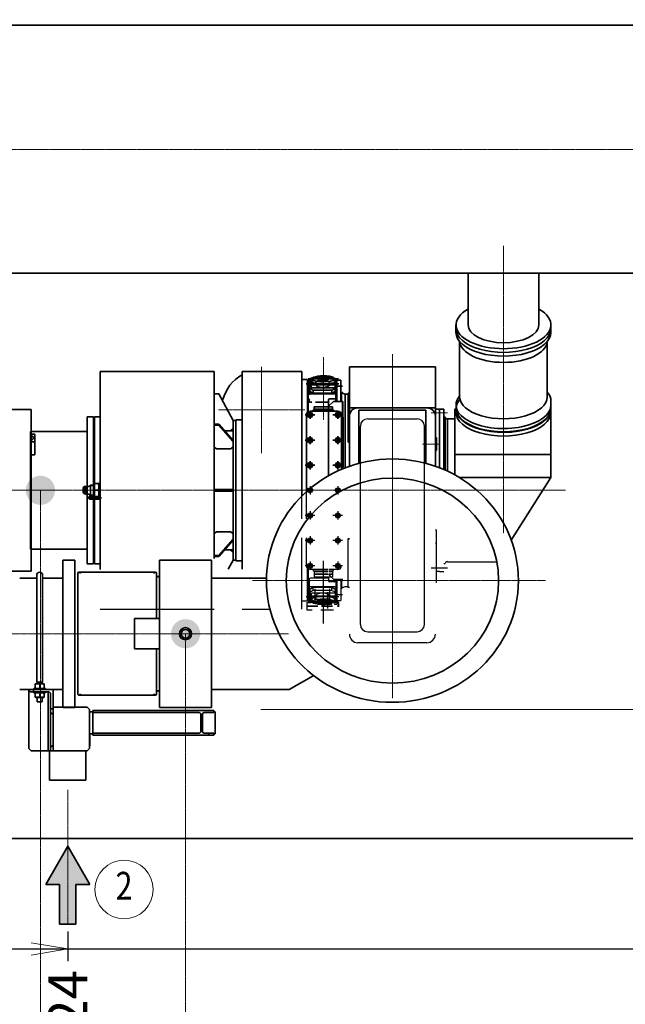
# Model space of a CAD drawing. Extents: x -143972 to 35836, y 1587 to 37261.
# Drawn here: x -97414 to -94927, y 15639 to 19683 of the extents above; entities that cross this region are included whole.
import ezdxf
from ezdxf.enums import TextEntityAlignment as Align

# ---------------------------------------------------------------- set-up
doc = ezdxf.new("R2010")
doc.units = 0
doc.header["$LTSCALE"] = 5
doc.header["$PDMODE"] = 1
doc.linetypes.add('CENTER', pattern=[2, 1.25, -0.25, 0.25, -0.25])
doc.linetypes.add('DASHED', pattern=[0.75, 0.5, -0.25])
doc.layers.get('0').update_dxf_attribs({"color": 255, "linetype": 'CONTINUOUS'})
doc.layers.get('Defpoints').update_dxf_attribs({"color": 251, "linetype": 'CONTINUOUS'})
for name, color, linetype, lineweight in [('CENT001', 213, 'CENTER', 18), ('DASH001', 30, 'DASHED', 18), ('DIM001', 255, 'CONTINUOUS', 18), ('LINE002', 4, 'CONTINUOUS', 35), ('TXT002', 4, 'CONTINUOUS', 35)]:
    doc.layers.add(name, color=color, linetype=linetype, lineweight=lineweight)
doc.layers.add('VIEW001', color=251, linetype='CONTINUOUS', plot=False)
doc.styles.add('Dim_std', font='simplex.shx', dxfattribs={"width": 0.8, "bigfont": 'extfont.shx'})
doc.dimstyles.new('S1-50', dxfattribs={"dimscale": 50, "dimtxt": 3.2, "dimasz": 3, "dimexe": 1, "dimexo": 0.6, "dimgap": 1, "dimtad": 1, "dimdec": 3, "dimdsep": 46, "dimtxsty": 'Dim_std', "dimblk1": 'OPEN', "dimblk2": 'OPEN', "dimsah": 1, "dimcen": 0, "dimadec": 3, "dimazin": 2, "dimtfac": 1, "dimtdec": 3, "dimtmove": 1, "dimatfit": 0, "dimldrblk": 'OPEN', "dimfxl": 1, "dimtfill": 1, "dimtolj": 1, "dimtzin": 0, "dimarcsym": 0})
doc.dimstyles.new('累進 S1-50', dxfattribs={"dimscale": 50, "dimtxt": 3.2, "dimasz": 3, "dimexe": 1, "dimexo": 0.6, "dimgap": 1, "dimtad": 0, "dimjust": 4, "dimdec": 3, "dimdsep": 46, "dimtxsty": 'Dim_std', "dimblk1": 'NONE', "dimblk2": 'OPEN', "dimsah": 1, "dimcen": 0, "dimse1": 1, "dimclrd": 255, "dimclre": 255, "dimclrt": 255, "dimadec": 3, "dimazin": 2, "dimtfac": 1, "dimtdec": 3, "dimtmove": 1, "dimatfit": 0, "dimldrblk": 'OPEN', "dimfxl": 1, "dimtolj": 1, "dimtzin": 0, "dimarcsym": 0})

# ---------------------------------------------------------------- blocks, each defined once
blk = doc.blocks.new('_OPEN')
at = {"color": 0, "linetype": 'ByBlock'}
for p, q in [((-1, 0.167), (0, 0)), ((0, 0), (-1, -0.167)), ((0, 0), (-1, 0))]:
    blk.add_line(p, q, dxfattribs=at)
blk = doc.blocks.new('*D302')
at = {"layer": 'Defpoints', "color": 0, "transparency": 16777216}
for p in [(-97217.1, 15967.7), (-97217.1, 15866.1), (-100441.2, 7502.2)]:
    blk.add_point(p, dxfattribs=at)
at = {"layer": 'DIM001', "color": 255, "lineweight": -2, "transparency": 16777216}
for p, q in [((-97217.1, 15937.7), (-97217.1, 15816.1)), ((-100441.2, 15866.1), (-97367.1, 15866.1))]:
    blk.add_line(p, q, dxfattribs=at)
at = {"layer": 'DIM001', "color": 255, "lineweight": -2, "transparency": 16777216, "xscale": 150, "yscale": 150, "zscale": 150}
blk.add_blockref('_OPEN', (-97217.1, 15866.1), dxfattribs=at)
at = {"layer": 'DIM001', "color": 255, "transparency": 16777216, "insert": (-97217.1, 15537.5), "char_height": 160, "attachment_point": 5, "rotation": 90, "style": 'Dim_std'}
blk.add_mtext('\\A1;3224', dxfattribs=at)
blk = doc.blocks.new('_None')
blk = doc.blocks.new('*D303')
at = {"layer": 'Defpoints', "color": 0, "transparency": 16777216}
for p in [(-94212.2, 15967.7), (-94212.2, 15866.1), (-100441.2, 7502.2)]:
    blk.add_point(p, dxfattribs=at)
at = {"layer": 'DIM001', "color": 255, "lineweight": -2, "transparency": 16777216}
for p, q in [((-94212.2, 15937.7), (-94212.2, 15816.1)), ((-100441.2, 15866.1), (-94362.2, 15866.1))]:
    blk.add_line(p, q, dxfattribs=at)
at = {"layer": 'DIM001', "color": 255, "lineweight": -2, "transparency": 16777216, "xscale": 150, "yscale": 150, "zscale": 150}
blk.add_blockref('_OPEN', (-94212.2, 15866.1), dxfattribs=at)
at = {"layer": 'DIM001', "color": 255, "transparency": 16777216, "insert": (-94212.2, 15543.6), "char_height": 160, "attachment_point": 5, "rotation": 90, "style": 'Dim_std'}
blk.add_mtext('\\A1;6229', dxfattribs=at)
blk = doc.blocks.new('baloon')
at = {"layer": 'DIM001', "color": 2, "ltscale": 0.5}
blk.add_circle((0, 0), 6, dxfattribs=at)
at = {"layer": 'TXT002', "style": 'Dim_std', "width": 0.8}
blk.add_attdef('NO', text='', height=3.5, dxfattribs=at).set_placement((0, 0), align=Align.MIDDLE)
blk = doc.blocks.new('TC002')
at = {"layer": 'CENT001'}
for p, q in [((-283.5, 547.2), (-283.5, 289)), ((0, -650.2), (0, 559.5)), ((-537, 153), (-537, 507)), ((456, 402), (456, -176.4)), ((-360, 330), (-714, 330)), ((159.5, 318), (226.5, 318)), ((123.5, 190), (189.5, 190)), ((-1330.5, 0), (711, 0))]:
    blk.add_line(p, q, dxfattribs=at)
at = {"layer": 'LINE002'}
for p, q in [((-1200.1, 488), (-732.5, 488)), ((-1200.1, 488), (-1200.1, -325.9)), ((-732.5, -279.8), (-732.5, 488)), ((-617, -323.8), (-617, 487.5)), ((-617, 487.5), (-372, 487.5)), ((-372, -23.6), (-372, 487.5)), ((-176.5, 507.4), (-176.5, 98.8)), ((176.5, 507.4), (-176.5, 507.4)), ((176.5, 507.4), (176.5, 98.8)), ((-348.5, 455.5), (-372, 455.5)), ((-348.5, 321.2), (-348.5, 455.5)), ((-348.5, 452.5), (-345.5, 452.5)), ((-221, 457.8), (-346, 457.8)), ((-345.5, 323.3), (-345.5, 452.5)), ((-339.5, 452.5), (-345.5, 452.5)), ((-342, 392.2), (-342, 449.4)), ((-339.5, 405.2), (-339.5, 456.9)), ((-333.5, 422.8), (-333.5, 458.4)), ((-331, 446.7), (-331, 457.8)), ((-248.7, 464), (-325.3, 464)), ((-236, 446.7), (-236, 457.7)), ((-234.5, 405.2), (-234.5, 456.9)), ((-233.5, 451.8), (-233.5, 458.4)), ((-228.5, 452.5), (-233.5, 452.5)), ((-233.5, 422.8), (-233.5, 450.4)), ((-232, 365), (-232, 449.4)), ((-228.5, 452.5), (-212.5, 452.5)), ((-228.5, 365), (-228.5, 452.5)), ((-212.5, 452.5), (-212.5, 365)), ((-219.5, 437.8), (-354.5, 437.8)), ((-328.5, 433.8), (-238.5, 433.8)), ((-328.5, 421.5), (-238.5, 421.5)), ((-248.7, 411.5), (-325.3, 411.5)), ((-325.3, 411.5), (-325.3, 398.1)), ((-248.7, 411.5), (-248.7, 398.1)), ((-236.5, 427.5), (-204.5, 427.5)), ((-212.5, 405), (-209.5, 405)), ((-209.5, 405), (-209.5, 365)), ((-732.5, 396.5), (-712.5, 396.5)), ((-654.5, 286.5), (-712.5, 396.5)), ((-342, 364), (-342, 375.3)), ((-237, 396.9), (-337, 396.9)), ((-248.7, 399.4), (-325.3, 399.4)), ((-248.7, 398.1), (-325.3, 398.1)), ((-262.5, 347.9), (-262.5, 371)), ((-262.5, 345), (-242.5, 365)), ((-237.5, 376), (-257.5, 376)), ((-203.3, 365), (-242.5, 365)), ((-232.5, 365), (-232.5, 371)), ((-204.7, 398.9), (-194.5, 395.5)), ((-204.5, 88.1), (-204.5, 365)), ((-203.3, 88.6), (-203.3, 365)), ((-194.5, 395.5), (-181.3, 395.5)), ((-194.5, 395.5), (-194.5, 92.1)), ((-176.5, 398.5), (-181.3, 398.5)), ((-181.3, 398.5), (-181.3, 197.8)), ((-338.5, 327), (-338.5, 293)), ((-264.7, 325), (-338.5, 325)), ((-331.6, 361.5), (-337, 361.5)), ((-264.7, 332), (-323.5, 332)), ((-323.5, 332), (-323.5, 330)), ((-321, 343.5), (-264.7, 343.5)), ((-321, 332), (-321, 343.5)), ((-321, 333.5), (-264.7, 333.5)), ((-263.5, 361.5), (-315.3, 361.5)), ((-262.5, 59.7), (-262.5, 345)), ((-224.5, 325), (-260.7, 325)), ((-260.5, 333.5), (-246, 333.5)), ((-243.5, 332), (-260.5, 332)), ((-260.4, 343.5), (-246, 343.5)), ((-246, 332), (-246, 343.5)), ((-243.5, 332), (-243.5, 330)), ((-224.5, 327), (-224.5, 293)), ((141.5, 338.8), (-141.5, 338.8)), ((193, 333), (180, 333)), ((193, 333), (193.5, 332.5)), ((193.5, 333), (211.5, 333)), ((193.5, 92.5), (193.5, 333)), ((211.5, 333), (211.5, 85.1)), ((256.5, 63.1), (256.5, 334.5)), ((651, 338.7), (651, 52.1)), ((-654.5, 286.5), (-654.5, 272.5)), ((-654.5, 286.5), (-642.5, 286.5)), ((-654.5, -286.5), (-654.5, 286.5)), ((-617, 289.5), (-642.5, 289.5)), ((-642.5, -289.5), (-642.5, 289.5)), ((-318.9, 310), (-358.1, 310)), ((-353.5, -6), (-353.5, 310)), ((-204.9, 310), (-244.1, 310)), ((-209.5, 310), (-209.5, 86)), ((-203.3, 300), (-202.1, 300)), ((-202.1, 89.1), (-202.1, 300)), ((211.5, 300.5), (216.5, 300.5)), ((216.5, 300.5), (216.5, 82.9)), ((224.5, 293), (226.5, 293)), ((226.5, 294.2), (256.5, 294.2)), ((226.5, 294.2), (226.5, 78.4)), ((-732.5, 271.9), (-712.5, 271.9)), ((-732.5, 267.6), (-712.5, 267.6)), ((-654.5, 204.7), (-712.5, 271.9)), ((-712.5, 267.6), (-712.5, 271.9)), ((-712.5, 267.6), (-654.5, 200.5)), ((-688.4, 244), (-654.5, 244)), ((-664.5, 244), (-654.5, 254)), ((-318.9, 206), (-358.1, 206)), ((-338.5, 223), (-338.5, 189)), ((-204.9, 206), (-244.1, 206)), ((-224.5, 223), (-224.5, 189)), ((181.5, 215), (181.5, 165)), ((-722.5, 170.4), (-732.5, 177.5)), ((-664.5, 170.4), (-722.5, 170.4)), ((-664.5, 170.4), (-654.5, 177.5)), ((-181.3, 199.2), (-176.5, 199.2)), ((-181.3, 197.8), (-176.5, 197.8)), ((651, 147.7), (256.5, 147.7)), ((-318.9, 103), (-358.1, 103)), ((-338.5, 120), (-338.5, 86)), ((-204.9, 103), (-244.1, 103)), ((-224.5, 120), (-224.5, 86)), ((651, 52.1), (275.5, 52.1)), ((487.9, -204.5), (651, 52.1)), ((-1265.5, 15), (-1270.5, 10)), ((-1270.5, 10), (-1270.5, -10)), ((-1265.5, 15), (-1260.5, 15)), ((-1265.5, 15), (-1265.5, -15)), ((-1260.5, 16), (-1260.5, -16)), ((-1260.5, 16), (-1245.5, 16)), ((-1258.5, 16), (-1258.5, -16)), ((-1245.5, 19), (-1241.5, 19)), ((-1245.5, 16), (-1245.5, 19)), ((-1240.5, 21), (-1226.1, 21)), ((-1240.5, 21), (-1240.5, -21)), ((-1240.5, 20), (-1226.1, 20)), ((-1226.1, 26.5), (-1225.5, 27.5)), ((-1226.1, -25.2), (-1226.1, 26.5)), ((-1225.5, 27.5), (-1205.7, 27.5)), ((-1223.1, 0), (-1209.6, 0)), ((-1205.1, 26.5), (-1205.7, 27.5)), ((-1205.1, -25.2), (-1205.1, 28.9)), ((-1205.1, 28.9), (-1200.1, 28.9)), ((-654.5, 3), (-732.5, 3)), ((-712.5, -3), (-712.5, 3)), ((-1270.5, -10), (-1265.5, -15)), ((-1265.5, -15), (-1260.5, -15)), ((-1260.5, -16), (-1245.5, -16)), ((-1251.9, -30.5), (-1194.8, -30.5)), ((-1245.5, -16), (-1245.5, -19)), ((-1245.5, -19), (-1241.5, -19)), ((-1243.4, -25.2), (-1200.1, -25.2)), ((-1243.4, -35.8), (-1200.1, -35.8)), ((-1240.5, -20), (-1226.1, -20)), ((-1240.5, -21), (-1226.1, -21)), ((-654.5, -3), (-732.5, -3)), ((-722.5, -170.4), (-732.5, -177.5)), ((-664.5, -170.4), (-722.5, -170.4)), ((-712.5, -267.6), (-654.5, -200.5)), ((-664.5, -170.4), (-654.5, -177.5)), ((-654.5, -204.7), (-712.5, -271.9)), ((-732.5, -267.6), (-712.5, -267.6)), ((-732.5, -271.9), (-712.5, -271.9)), ((-712.5, -267.6), (-712.5, -271.9)), ((-688.4, -244), (-654.5, -244)), ((-664.5, -244), (-654.5, -254)), ((-654.5, -286.5), (-654.5, -272.5)), ((-642.5, -244), (-642.5, -261.3)), ((-654.5, -286.5), (-674.2, -323.8)), ((-654.5, -286.5), (-642.5, -286.5)), ((-617, -289.5), (-642.5, -289.5))]:
    blk.add_line(p, q, dxfattribs=at)
for points in [[(-344, 319.5), (-333, 319.5), (-327.5, 310), (-333, 300.5), (-344, 300.5), (-349.5, 310)], [(-230, 319.5), (-219, 319.5), (-213.5, 310), (-219, 300.5), (-230, 300.5), (-235.5, 310)], [(-344, 215.5), (-333, 215.5), (-327.5, 206), (-333, 196.5), (-344, 196.5), (-349.5, 206)], [(-230, 215.5), (-219, 215.5), (-213.5, 206), (-219, 196.5), (-230, 196.5), (-235.5, 206)], [(-344, 112.5), (-333, 112.5), (-327.5, 103), (-333, 93.5), (-344, 93.5), (-349.5, 103)], [(-230, 112.5), (-219, 112.5), (-213.5, 103), (-219, 93.5), (-230, 93.5), (-235.5, 103)]]:
    blk.add_lwpolyline(points, close=True, dxfattribs=at)
for centre, radius in [((-338.5, 310), 9), ((-338.5, 310), 6), ((-338.5, 310), 5.15), ((-224.5, 310), 9), ((-224.5, 310), 6), ((-224.5, 310), 5.15), ((-338.5, 206), 9), ((-338.5, 206), 6), ((-338.5, 206), 5.15), ((-224.5, 206), 9), ((-224.5, 206), 6), ((-224.5, 206), 5.15), ((-338.5, 103), 9), ((-338.5, 103), 6), ((-338.5, 103), 5.15), ((-224.5, 103), 9), ((-224.5, 103), 6), ((-224.5, 103), 5.15)]:
    blk.add_circle(centre, radius, dxfattribs=at)
for centre, radius, start, end in [((-537, 330), 165, 119.0025, 165.0011), ((-202.5, 405.5), 7, 184.468, 251.5651), ((-257.5, 371), 5, 90, 180), ((-237.5, 371), 5, 0, 90), ((-338.5, 310), 15, 90, 180), ((-328.5, 330), 5, 270, 0), ((-238.5, 330), 5, 180, 270), ((-224.5, 310), 15, 0, 90), ((-141.5, 303.8), 35, 90, 180), ((141.5, 303.8), 35, 0, 90), ((224.5, 301), 8, 183.5833, 270), ((181.5, 220), 5, 180, 270), ((181.5, 160), 5, 90, 180), ((-1241.5, 20), 1, 270, 0), ((-1193.4, 13.8), 32.7, 155.1172, 204.8828), ((-1193.4, -13.8), 32.7, 155.1172, 200.6043), ((-1237.8, 13.8), 32.7, 335.1172, 24.8828), ((-1237.8, -13.8), 32.7, 339.3957, 24.8828), ((-1241.5, -20), 1, 0, 90)]:
    blk.add_arc(centre, radius, start, end, dxfattribs=at)
for centre, major_axis, ratio, start_param, end_param in [((-337, 449.4), (5, 0), 0.5, 2.094395, 3.141593), ((-287, 437.8), (-65, 0), 0.5, 5.342958, 5.652617), ((-283.5, 457.8), (-47.5, 0), 0.258819, 5.791956, 9.414895), ((-328.5, 458.4), (5, 0), 0.258819, 1.989356, 3.141593), ((-283.5, 448.2), (-47.5, 0), 0.258819, 0, 3.141593), ((-283.5, 446.7), (-47.5, 0), 0.258819, 0, 3.141593), ((-283.5, 457.8), (-47.5, 0), 0.258819, 9.931823, 12.014432), ((-287, 437.8), (-65, 0), 0.5, 3.772161, 4.08182), ((-283.5, 457.8), (-47.5, 0), 0.258819, 9.463816, 9.638238), ((-238.5, 458.4), (5, 0), 0.258819, 0, 1.152236), ((-287, 437.8), (-65, 0), 0.5, 6.913754, 7.223413), ((-287, 425.7), (-65, 0), 0.5, 6.913754, 7.223413), ((-287, 424.4), (-65, 0), 0.5, 6.913754, 7.223413), ((-328.5, 435.1), (5, 0), 0.258819, 3.141593, 4.712389), ((-328.5, 422.8), (5, 0), 0.258819, 3.141593, 4.712389), ((-287, 437.8), (-65, 0), 0.5, 2.201365, 2.511024), ((-287, 425.7), (-65, 0), 0.5, 2.201365, 2.511024), ((-287, 424.4), (-65, 0), 0.5, 2.201365, 2.511024), ((-238.5, 435.1), (5, 0), 0.258819, 4.712389, 6.283185), ((-238.5, 422.8), (5, 0), 0.258819, 4.712389, 6.283185), ((-237, 399.4), (-5, 0), 0.5, 1.570796, 3.141593), ((456, 337.7), (195, 0), 0.5, 3.074094, 6.350684), ((-1215.1, -30.5), (0, -5.25), 0.414214, 0.38588, 2.634298)]:
    blk.add_ellipse(centre, major_axis=major_axis, ratio=ratio, start_param=start_param, end_param=end_param, dxfattribs=at)
for centre, major_axis, ratio in [((-287, 437.8), (30.6, 0), 0.5), ((-283.5, 457.8), (-21.6, 0), 0.258819), ((-1243.4, -30.5), (0, -5.25), 0.707107)]:
    blk.add_ellipse(centre, major_axis=major_axis, ratio=ratio, dxfattribs=at)
at = {"layer": 'LINE002', "extrusion": (0, 0, -1)}
for centre, major_axis, start_param in [((-237, 449.4), (-5, 0), 2.094395), ((-337, 399.4), (5, 0), 1.570796), ((-337, 364), (5, 0), 1.570796)]:
    blk.add_ellipse(centre, major_axis=major_axis, ratio=0.5, start_param=start_param, end_param=3.141593, dxfattribs=at)
at = {"layer": 'VIEW001'}
for p, q in [((-101.5, 293.8), (101.5, 293.8)), ((-131.5, -551.1), (-131.5, 263.8)), ((131.5, -551.1), (131.5, 263.8)), ((-372, -117.8), (-372, 19.2)), ((-353.5, -117.8), (-353.5, 19.2)), ((-338.5, 17), (-338.5, -17)), ((-224.5, 17), (-224.5, -17)), ((-318.9, -103), (-358.1, -103)), ((-338.5, -86), (-338.5, -120)), ((-204.9, -103), (-244.1, -103)), ((-224.5, -86), (-224.5, -120)), ((-372, -487.5), (-372, -195.2)), ((-353.5, -310), (-353.5, -195.2)), ((-338.5, -189), (-338.5, -223)), ((-224.5, -189), (-224.5, -223)), ((-181.3, -398.5), (-181.3, -197.8)), ((-181.3, -197.8), (-176.5, -197.8)), ((-181.3, -199.2), (-176.5, -199.2)), ((181.5, -215), (181.5, -165)), ((-318.9, -206), (-358.1, -206)), ((-204.9, -206), (-244.1, -206)), ((180, -217.4), (180, -378)), ((-318.9, -310), (-358.1, -310)), ((-348.5, -455.5), (-348.5, -321.2)), ((-345.5, -323.3), (-345.5, -452.5)), ((-338.5, -293), (-338.5, -327)), ((-283.5, -547.2), (-283.5, -289)), ((-204.9, -310), (-244.1, -310)), ((-224.5, -293), (-224.5, -327)), ((159.5, -318), (226.5, -318)), ((211.5, -300.5), (216.5, -300.5)), ((224.5, -293), (226.5, -293)), ((226.5, -294.2), (430.8, -294.2)), ((-342, -364), (-342, -449.4)), ((-264.7, -325), (-338.5, -325)), ((-263.5, -361.5), (-337, -361.5)), ((-323.5, -332), (-323.5, -330)), ((-264.7, -332), (-323.5, -332)), ((-321, -332), (-321, -355)), ((-321, -333.5), (-264.7, -333.5)), ((-321, -343.5), (-264.7, -343.5)), ((-321, -345), (-264.7, -345)), ((-321, -355), (-254.1, -355)), ((-262.5, -345), (-242.5, -365)), ((-262.5, -356.6), (-262.5, -371)), ((-224.5, -325), (-260.7, -325)), ((-243.5, -332), (-260.7, -332)), ((-260.7, -333.5), (-246, -333.5)), ((-260.7, -343.5), (-246, -343.5)), ((-260.7, -345), (-246, -345)), ((-250.7, -355), (-246, -355)), ((-246, -332), (-246, -355)), ((-243.5, -332), (-243.5, -330)), ((193, -333), (180, -333)), ((193, -333), (193.5, -332.5)), ((193.5, -333), (211.5, -333)), ((-237, -396.9), (-337, -396.9)), ((-248.7, -398.1), (-325.3, -398.1)), ((-325.3, -411.5), (-325.3, -398.1)), ((-248.7, -399.4), (-325.3, -399.4)), ((-317.2, -461), (-317.2, -404)), ((-237.5, -376), (-257.5, -376)), ((-256.8, -461), (-256.8, -404)), ((-248.7, -411.5), (-248.7, -398.1)), ((-242.5, -365), (-203.3, -365)), ((-232.5, -365), (-232.5, -371)), ((-232, -365), (-232, -449.4)), ((-228.5, -365), (-228.5, -457.5)), ((-212.5, -365), (-212.5, -452.5)), ((-209.5, -365), (-209.5, -405)), ((-204.7, -398.9), (-194.5, -395.5)), ((-194.5, -395.5), (-181.3, -395.5)), ((-176.5, -398.5), (-181.3, -398.5)), ((180, -378), (177.8, -378)), ((-219.5, -437.8), (-354.5, -437.8)), ((-339.5, -405.2), (-339.5, -456.9)), ((-333.5, -422.8), (-333.5, -458.4)), ((-328.5, -421.5), (-238.5, -421.5)), ((-328.5, -433.8), (-238.5, -433.8)), ((-248.7, -411.5), (-325.3, -411.5)), ((-266.5, -418.4), (-266.5, -485.1)), ((-236.5, -427.5), (-204.5, -427.5)), ((-234.5, -405.2), (-234.5, -456.9)), ((-233.5, -422.8), (-233.5, -450.5)), ((-212.5, -405), (-209.5, -405)), ((-348.5, -455.5), (-372, -455.5)), ((-352, -461), (-334.9, -461)), ((-352, -461), (-352, -490.5)), ((-352, -475), (-306.5, -475)), ((-352, -476.5), (-307.1, -476.5)), ((-348.5, -452.5), (-345.5, -452.5)), ((-221, -457.8), (-346, -457.8)), ((-339.5, -452.5), (-345.5, -452.5)), ((-331.6, -461), (-227.5, -461)), ((-331, -446.7), (-331, -457.8)), ((-248.7, -464), (-325.3, -464)), ((-308.5, -457.5), (-308.5, -450.7)), ((-308.5, -450.7), (-234, -450.7)), ((-308.5, -457.5), (-235.5, -457.5)), ((-306.5, -457.5), (-306.5, -468)), ((-306.5, -459), (-235.4, -459)), ((-306.5, -468), (-259.9, -468)), ((-291.8, -476.5), (-246, -476.5)), ((-291.4, -475), (-246.5, -475)), ((-254.4, -468), (-249.5, -468)), ((-239.5, -468), (-226.5, -468)), ((-236, -446.7), (-236, -457.5)), ((-233.5, -451.9), (-233.5, -458.4)), ((-232.2, -457.5), (-226.5, -457.5)), ((-232.2, -459), (-226.5, -459)), ((-231.7, -450.7), (-228.5, -450.7)), ((-228.5, -452.5), (-212.5, -452.5)), ((-226.8, -475), (-222, -475)), ((-226.5, -457.5), (-226.5, -468)), ((-225.4, -461), (-222, -461)), ((-223.8, -476.5), (-222, -476.5)), ((-222, -461), (-222, -479)), ((-1200.1, -488), (-732.5, -488)), ((-617, -487.5), (-503.1, -487.5)), ((-352, -490.5), (-329.4, -490.5)), ((-294.2, -490.5), (-242.2, -490.5)), ((-101.5, -581.1), (101.5, -581.1)), ((141.5, -626.1), (-141.5, -626.1))]:
    blk.add_line(p, q, dxfattribs=at)
for points in [[(-344, 9.5), (-333, 9.5), (-327.5, 0), (-333, -9.5), (-344, -9.5), (-349.5, 0)], [(-230, 9.5), (-219, 9.5), (-213.5, 0), (-219, -9.5), (-230, -9.5), (-235.5, 0)], [(-344, -93.5), (-333, -93.5), (-327.5, -103), (-333, -112.5), (-344, -112.5), (-349.5, -103)], [(-230, -93.5), (-219, -93.5), (-213.5, -103), (-219, -112.5), (-230, -112.5), (-235.5, -103)], [(-344, -196.5), (-333, -196.5), (-327.5, -206), (-333, -215.5), (-344, -215.5), (-349.5, -206)], [(-230, -196.5), (-219, -196.5), (-213.5, -206), (-219, -215.5), (-230, -215.5), (-235.5, -206)], [(-344, -300.5), (-333, -300.5), (-327.5, -310), (-333, -319.5), (-344, -319.5), (-349.5, -310)], [(-230, -300.5), (-219, -300.5), (-213.5, -310), (-219, -319.5), (-230, -319.5), (-235.5, -310)]]:
    blk.add_lwpolyline(points, close=True, dxfattribs=at)
for centre, radius in [((-338.5, 0), 9), ((-338.5, 0), 6), ((-338.5, 0), 5.15), ((-224.5, 0), 9), ((-224.5, 0), 6), ((-224.5, 0), 5.15), ((-338.5, -103), 9), ((-338.5, -103), 6), ((-338.5, -103), 5.15), ((-224.5, -103), 9), ((-224.5, -103), 6), ((-224.5, -103), 5.15), ((-338.5, -206), 9), ((-338.5, -206), 6), ((-338.5, -206), 5.15), ((-224.5, -206), 9), ((-224.5, -206), 6), ((-224.5, -206), 5.15), ((-338.5, -310), 9), ((-338.5, -310), 6), ((-338.5, -310), 5.15), ((-224.5, -310), 9), ((-224.5, -310), 6), ((-224.5, -310), 5.15)]:
    blk.add_circle(centre, radius, dxfattribs=at)
for centre, radius, start, end in [((-101.5, 263.8), 30, 90, 180), ((101.5, 263.8), 30, 0, 90), ((181.5, -160), 5, 180, 270), ((181.5, -220), 5, 90, 180), ((-338.5, -310), 15, 180, 270), ((-224.5, -310), 15, 270, 0), ((224.5, -301), 8, 90, 176.4167), ((-328.5, -330), 5, 0, 90), ((-238.5, -330), 5, 90, 180), ((-257.5, -371), 5, 180, 270), ((-237.5, -371), 5, 270, 0), ((-202.5, -405.5), 7, 108.4349, 175.532), ((-101.5, -551.1), 30, 180, 270), ((101.5, -551.1), 30, 270, 0), ((-141.5, -591.1), 35, 180, 270), ((141.5, -591.1), 35, 270, 0)]:
    blk.add_arc(centre, radius, start, end, dxfattribs=at)
for centre, major_axis, start_param in [((-337, -364), (5, 0), 1.570796), ((-337, -399.4), (5, 0), 1.570796), ((-237, -449.4), (-5, 0), 2.094395)]:
    blk.add_ellipse(centre, major_axis=major_axis, ratio=0.5, start_param=start_param, end_param=3.141593, dxfattribs=at)
at = {"layer": 'VIEW001', "extrusion": (0, 0, -1)}
for centre, major_axis, ratio, start_param, end_param in [((-287, -424.4), (-65, 0), 0.5, 6.913754, 7.223413), ((-287, -425.7), (-65, 0), 0.5, 6.913754, 7.223413), ((-287, -424.4), (-65, 0), 0.5, 2.201365, 2.511024), ((-287, -425.7), (-65, 0), 0.5, 2.201365, 2.511024), ((-237, -399.4), (-5, 0), 0.5, 1.570796, 3.141593), ((-287, -437.8), (-65, 0), 0.5, 6.913754, 7.223413), ((-283.5, -457.8), (-47.5, 0), 0.258819, 5.78685, 9.400011), ((-328.5, -422.8), (5, 0), 0.258819, 3.141593, 4.712389), ((-328.5, -435.1), (5, 0), 0.258819, 3.141593, 4.712389), ((-283.5, -446.7), (-47.5, 0), 0.258819, 0, 3.141593), ((-283.5, -448.2), (-47.5, 0), 0.258819, 0, 3.141593), ((-287, -437.8), (-65, 0), 0.5, 2.201365, 2.511024), ((-238.5, -422.8), (5, 0), 0.258819, 4.712389, 6.283185), ((-238.5, -435.1), (5, 0), 0.258819, 4.712389, 6.283185), ((-337, -449.4), (5, 0), 0.5, 2.094395, 3.141593), ((-287, -437.8), (-65, 0), 0.5, 5.342958, 5.652617), ((-328.5, -458.4), (5, 0), 0.258819, 1.989356, 3.141593), ((-283.5, -457.8), (-47.5, 0), 0.258819, 10.232146, 12.006937), ((-287, -437.8), (-65, 0), 0.5, 3.772161, 4.08182), ((-283.5, -457.8), (-47.5, 0), 0.258819, 9.44226, 9.874212), ((-238.5, -458.4), (5, 0), 0.258819, 0, 1.152236)]:
    blk.add_ellipse(centre, major_axis=major_axis, ratio=ratio, start_param=start_param, end_param=end_param, dxfattribs=at)
for centre, major_axis, ratio in [((-287, -437.8), (30.6, 0), 0.5), ((-283.5, -457.8), (-21.6, 0), 0.258819)]:
    blk.add_ellipse(centre, major_axis=major_axis, ratio=ratio, dxfattribs=at)
blk = doc.blocks.new('*D315')
at = {"layer": 'Defpoints', "color": 0, "transparency": 16777216}
for p in [(-97217.2, 23768.5), (-97217.2, 23254.9), (-100441.2, 15866.1)]:
    blk.add_point(p, dxfattribs=at)
at = {"layer": 'DIM001', "color": 0, "lineweight": -2, "transparency": 16777216}
blk.add_line((-97217.2, 23284.9), (-97217.2, 24275.7), dxfattribs=at)
at = {"layer": 'DIM001', "color": 0, "transparency": 16777216, "insert": (-97347.2, 24047.1), "char_height": 160, "attachment_point": 5, "rotation": 90, "style": 'Dim_std', "bg_fill": 3, "box_fill_scale": 1.1, "bg_fill_color": 9, "bg_fill_true_color": 13158600, "bg_fill_transparency": 0}
blk.add_mtext('\\A1;3224', dxfattribs=at)
blk = doc.blocks.new('*D316')
at = {"layer": 'Defpoints', "color": 0, "transparency": 16777216}
for p in [(-96457.2, 23768.5), (-96457.2, 23254.9), (-100441.2, 15866.1)]:
    blk.add_point(p, dxfattribs=at)
at = {"layer": 'DIM001', "color": 0, "lineweight": -2, "transparency": 16777216}
blk.add_line((-96457.2, 23284.9), (-96457.2, 24275.7), dxfattribs=at)
at = {"layer": 'DIM001', "color": 0, "transparency": 16777216, "insert": (-96587.2, 24047.1), "char_height": 160, "attachment_point": 5, "rotation": 90, "style": 'Dim_std', "bg_fill": 3, "box_fill_scale": 1.1, "bg_fill_color": 9, "bg_fill_true_color": 13158600, "bg_fill_transparency": 0}
blk.add_mtext('\\A1;3984', dxfattribs=at)
blk = doc.blocks.new('*D317')
at = {"layer": 'Defpoints', "color": 0, "transparency": 16777216}
for p in [(-94937.2, 23768.5), (-94937.2, 23254.9), (-100441.2, 15866.1)]:
    blk.add_point(p, dxfattribs=at)
at = {"layer": 'DIM001', "color": 0, "lineweight": -2, "transparency": 16777216}
blk.add_line((-94937.2, 23284.9), (-94937.2, 24275.7), dxfattribs=at)
at = {"layer": 'DIM001', "color": 0, "transparency": 16777216, "insert": (-95067.2, 24047.1), "char_height": 160, "attachment_point": 5, "rotation": 90, "style": 'Dim_std', "bg_fill": 3, "box_fill_scale": 1.1, "bg_fill_color": 9, "bg_fill_true_color": 13158600, "bg_fill_transparency": 0}
blk.add_mtext('\\A1;5504', dxfattribs=at)
blk = doc.blocks.new('*D350')
at = {"layer": 'Defpoints', "color": 0, "transparency": 16777216}
for p in [(-94177.2, 23768.5), (-94177.2, 23254.9), (-100441.2, 15866.1)]:
    blk.add_point(p, dxfattribs=at)
at = {"layer": 'DIM001', "color": 0, "lineweight": -2, "transparency": 16777216}
blk.add_line((-94177.2, 23284.9), (-94177.2, 24275.7), dxfattribs=at)
at = {"layer": 'DIM001', "color": 0, "transparency": 16777216, "insert": (-94307.2, 24047.1), "char_height": 160, "attachment_point": 5, "rotation": 90, "style": 'Dim_std', "bg_fill": 3, "box_fill_scale": 1.1, "bg_fill_color": 9, "bg_fill_true_color": 13158600, "bg_fill_transparency": 0}
blk.add_mtext('\\A1;6264', dxfattribs=at)
blk = doc.blocks.new('A$C0AD66525')
at = {"layer": 'DIM001'}
for points in [[(1848.2, -2500, 1), (1728.2, -2500, 1)], [(2444, -3089, 1), (2324, -3089, 1)]]:
    blk.add_hatch(color=1, dxfattribs=at).paths.add_polyline_path(points)
at = {"layer": 'CENT001'}
for p, q in [((1788.2, -5323.8), (1788.2, -2500)), ((2384, -5286.4), (2384, -3089))]:
    blk.add_line(p, q, dxfattribs=at)

msp = doc.modelspace()

# ---------------------------------------------------------------- hatches: boundary and pattern name
at = {"layer": 'LINE002'}
h = msp.add_hatch(color=256, dxfattribs=at)
h.paths.add_polyline_path([(-97217.0646, 16287.8633), (-97307.465, 16131.2854), (-97250.7292, 16131.2854), (-97250.7292, 15967.6913), (-97217.0646, 15967.6913)])
h.paths.add_polyline_path([(-97217.0646, 16287.8633), (-97217.0646, 15967.6913), (-97183.4, 15967.6913), (-97183.4, 16131.2854), (-97126.6643, 16131.2854)])

# ---------------------------------------------------------------- linework, layer by layer
at = {"layer": 'CENT001'}
for p, q in [((-99721.3508, 19149.7586), (-93942.3128, 19149.7586)), ((-95427.6362, 18151.7586), (-95427.6362, 18753.2444)), ((-95883.6362, 18284.1166), (-95883.6362, 16894.0214)), ((-97207.2665, 17749.7586), (-98264.2913, 17749.7586)), ((-95255.2635, 17378.7932), (-96457.7238, 17378.7932)), ((-97217.0666, 16519.7589), (-97217.0666, 15967.6913))]:
    msp.add_line(p, q, dxfattribs=at)
at = {"layer": 'LINE002'}
for p, q in [((-99583.2101, 19659.7586), (-94091.2101, 19659.7586)), ((-98383.9325, 18641.8586), (-95037.4518, 18641.8586)), ((-95572.6362, 18428.9118), (-95572.6362, 18641.8586)), ((-95282.6362, 18428.9118), (-95282.6362, 18641.8586)), ((-95037.4518, 18641.8586), (-94091.2101, 18641.8586)), ((-95622.6362, 18398.4277), (-95622.6362, 18428.9118)), ((-95232.6362, 18398.4277), (-95232.6362, 18428.9118)), ((-95607.6362, 18133.2589), (-95607.6362, 18360.9277)), ((-95247.6362, 18133.2589), (-95247.6362, 18360.9277)), ((-96060.1362, 18088.594), (-95707.1362, 18088.594)), ((-96060.1362, 18088.594), (-96060.1362, 17848.5854)), ((-96020.9606, 18078.4546), (-95746.3118, 18078.4546)), ((-96020.9606, 18078.4546), (-96020.9606, 17860.639)), ((-95746.3118, 18078.4546), (-95746.3118, 17860.639)), ((-95707.1362, 18088.594), (-95707.1362, 17848.5854)), ((-95232.6362, 18085.4186), (-95232.6362, 18115.9027)), ((-97134.7362, 18052.2586), (-97110.7362, 18052.2586)), ((-97110.7362, 17447.2586), (-97110.7362, 18052.2586)), ((-97107.7362, 18052.2586), (-97107.7362, 17447.2586)), ((-97083.7362, 17447.2586), (-97083.7362, 18052.2586)), ((-97134.7362, 17447.2586), (-97110.7362, 17447.2586)), ((-97107.7362, 17447.2586), (-97083.7362, 17447.2586)), ((-99917.1649, 16319.7589), (-94057.2152, 16319.7589)), ((-97217.0646, 16287.8633), (-97307.465, 16131.2854)), ((-97217.0646, 16287.8633), (-97126.6643, 16131.2854)), ((-97250.7292, 16131.2854), (-97307.465, 16131.2854)), ((-97250.7292, 15967.6913), (-97250.7292, 16131.2854)), ((-97183.4, 15967.6913), (-97183.4, 16131.2854)), ((-97126.6643, 16131.2854), (-97183.4, 16131.2854)), ((-97250.7292, 15967.6913), (-97183.4, 15967.6913))]:
    msp.add_line(p, q, dxfattribs=at)
at = {"layer": 'LINE002', "ltscale": 0.5}
msp.add_line((-97107.7362, 18052.2586), (-97083.7362, 18052.2586), dxfattribs=at)
at = {"layer": 'LINE002'}
for centre, major_axis, ratio, start_param, end_param in [((-95427.6362, 18428.9118), (-195, 0), 0.5, 5.550812187, 10.157151081), ((-95427.6362, 18413.6698), (-195, 0), 0.5, 6.283185307, 9.424777961), ((-95427.6362, 18428.9118), (145, 0), 0.50248602, 3.141592654, 6.283185307), ((-95427.6362, 18398.4277), (-195, 0), 0.5, 6.283185307, 9.424777961), ((-95427.6362, 18364.8146), (-180, 0), 0.498888914, 6.329000742, 9.378962526), ((-95427.6362, 18100.6607), (-195, 0), 0.5, 5.884274619, 9.424777961), ((-95427.6362, 18085.4186), (-195, 0), 0.5, 5.884274619, 9.424777961), ((-95427.6362, 18133.2589), (-180, 0), 0.498888914, 6.283185307, 9.424777961), ((-95427.6362, 18115.9027), (-195, 0), 0.5, 9.424777961, 9.81956908), ((-95427.6362, 18085.4186), (-195, 0), 0.5, 6.283185307, 9.424777961), ((-95427.6362, 18070.1766), (-195, 0), 0.5, 6.283185307, 9.424777961)]:
    msp.add_ellipse(centre, major_axis=major_axis, ratio=ratio, start_param=start_param, end_param=end_param, dxfattribs=at)
at = {"layer": 'LINE002', "extrusion": (0, 0, -1)}
msp.add_ellipse((-95883.6362, 17378.7932), major_axis=(517.4, 0), ratio=0.965925826, start_param=-1.570796327, end_param=4.71238898, dxfattribs=at)
at = {"layer": 'LINE002'}
msp.add_ellipse((-95883.6362, 17378.7932), major_axis=(436, 0), ratio=0.965925826, dxfattribs=at)

# ---------------------------------------------------------------- block references
at = {"layer": 'DIM001'}
ref = msp.add_blockref('baloon', (-96985.7975, 16110.3676), dxfattribs=dict(at, xscale=20, yscale=20, zscale=20))
ref.add_attrib('NO', '2', dxfattribs={"layer": 'TXT002', "height": 115, "style": 'Dim_std', "width": 0.8}).set_placement((-96985.7975, 16110.3676), align=Align.MIDDLE)
at = {"layer": 'LINE002'}
msp.add_blockref('TC002', (-95883.6362, 17749.7586), dxfattribs=at)

# ---------------------------------------------------------------- dimensions: what is measured, and where the dimension line sits
at = {"layer": 'DIM001'}
for base, p1, p2, picture, middle in [((-97217.0646, 15866.094), (-100441.2081, 7502.1536), (-97217.0646, 15967.6913), '*D302', (-97217.0646, 15537.5226)), ((-94212.2081, 15866.094), (-100441.2081, 7502.1517), (-94212.2081, 15967.6913), '*D303', (-94212.2081, 15543.6178))]:
    dim = msp.add_linear_dim(base=base, p1=p1, p2=p2, dimstyle='累進 S1-50', override={"dimdec": 0}, dxfattribs=at)
    dim.commit()
    dim.dimension.update_dxf_attribs({"geometry": picture, "text_midpoint": middle})

# ---------------------------------------------------------------- next in the draw order: dimensions: what is measured, and where the dimension line sits
dim = msp.add_ordinate_dim(feature_location=(-97217.2141, 23254.9268), offset=(0, 513.6211), dtype=1, origin=(-100441.2081, 15866.094), dimstyle='S1-50', override={"dimdec": 0}, dxfattribs=at)
dim.commit()
dim.dimension.update_dxf_attribs({"geometry": '*D315', "text_midpoint": (-97347.2141, 24047.1193)})

# ---------------------------------------------------------------- next in the draw order: dimensions: what is measured, and where the dimension line sits
dim = msp.add_ordinate_dim(feature_location=(-96457.2141, 23254.9268), offset=(0, 513.6211), dtype=1, origin=(-100441.2081, 15866.094), dimstyle='S1-50', override={"dimdec": 0}, dxfattribs=at)
dim.commit()
dim.dimension.update_dxf_attribs({"geometry": '*D316', "text_midpoint": (-96587.2141, 24047.1193)})

# ---------------------------------------------------------------- next in the draw order: dimensions: what is measured, and where the dimension line sits
dim = msp.add_ordinate_dim(feature_location=(-94937.2141, 23254.9268), offset=(0, 513.6211), dtype=1, origin=(-100441.2081, 15866.094), dimstyle='S1-50', override={"dimdec": 0}, dxfattribs=at)
dim.commit()
dim.dimension.update_dxf_attribs({"geometry": '*D317', "text_midpoint": (-95067.2141, 24047.1193)})

# ---------------------------------------------------------------- next in the draw order: linework, layer by layer
at = {"layer": 'CENT001'}
for p, q in [((-97248.2218, 17749.7586), (-98154.0317, 17749.7586)), ((-98419.0031, 17160.7584), (-96309.886, 17160.7584))]:
    msp.add_line(p, q, dxfattribs=at)
at = {"layer": 'DASH001'}
msp.add_line((-96423.8459, 16849.7586), (-93527.2155, 16849.7586), dxfattribs=at)
at = {"layer": 'LINE002'}
for p, q in [((-97581.2601, 18081.7586), (-97367.2601, 18081.7586)), ((-97367.2601, 18081.7586), (-97367.2601, 17417.7586)), ((-97137.7362, 18052.2586), (-97110.7362, 18052.2586)), ((-97137.7362, 17447.2586), (-97137.7362, 18052.2586)), ((-97137.7362, 17991.7586), (-97369.8101, 17991.7586)), ((-97369.8101, 17507.7586), (-97369.8101, 17991.7586)), ((-97351.8101, 17980.6565), (-97369.8101, 17980.6565)), ((-97351.8101, 17895.0965), (-97351.8101, 17980.6565)), ((-97369.8101, 17949.5438), (-97351.8101, 17949.5438)), ((-97369.8101, 17895.0965), (-97351.8101, 17895.0965)), ((-97137.7362, 17507.7586), (-97369.8101, 17507.7586)), ((-97237.458, 16860.2586), (-97237.458, 17461.2586)), ((-97235.458, 17463.2586), (-97187.958, 17463.2586)), ((-97187.958, 17463.2586), (-97187.958, 16858.2586)), ((-97137.7362, 17447.2586), (-97111.1362, 17447.2586)), ((-96840.208, 17463.2586), (-96626.208, 17463.2586)), ((-96840.208, 17463.2586), (-96840.208, 16858.2586)), ((-96626.208, 17463.2586), (-96626.208, 16858.2586)), ((-97581.2601, 17417.7586), (-97367.2601, 17417.7586)), ((-97344.2101, 16961.3586), (-97344.2101, 17401.3586)), ((-97320.2101, 16961.3586), (-97320.2101, 17401.3586)), ((-97175.5964, 17409.81), (-97175.5964, 16911.7072)), ((-97169.958, 17413.7586), (-96857.958, 17413.7586)), ((-96851.958, 17407.7586), (-96851.958, 17223.2586)), ((-97344.2101, 17389.3586), (-97414.2101, 17389.3586)), ((-97237.458, 17389.3586), (-97320.2101, 17389.3586)), ((-96626.208, 17389.3589), (-96400.9206, 17389.3589)), ((-96840.208, 17223.2586), (-96942.208, 17223.2586)), ((-96942.208, 17098.2586), (-96942.208, 17223.2586)), ((-96840.208, 17098.2586), (-96942.208, 17098.2586)), ((-96851.958, 17098.2586), (-96851.958, 16913.7586)), ((-96307.9736, 16932.1589), (-96206.9128, 16988.5843)), ((-97350.2101, 16954.6812), (-97349.2101, 16955.2586)), ((-97350.2101, 16936.2586), (-97350.2101, 16954.6808)), ((-97349.2097, 16955.2586), (-97315.2106, 16955.2586)), ((-97344.2101, 16961.3586), (-97320.2102, 16961.3586)), ((-97342.5861, 16961.3586), (-97342.5861, 16955.2586)), ((-97332.2101, 16936.2586), (-97332.2101, 16953.0735)), ((-97321.8341, 16961.3586), (-97321.8341, 16955.2586)), ((-97314.2101, 16954.6812), (-97315.2101, 16955.2586)), ((-97314.2101, 16936.2586), (-97314.2101, 16954.6808)), ((-97377.2101, 16932.1586), (-97414.2101, 16932.1586)), ((-97377.2101, 16932.2586), (-97277.2101, 16932.2586)), ((-97377.2101, 16689.7586), (-97377.2101, 16932.2586)), ((-97370.2101, 16922.2586), (-97297.2101, 16922.2586)), ((-97357.2101, 16932.2586), (-97357.2101, 16922.2586)), ((-97356.2101, 16936.2586), (-97308.2101, 16936.2586)), ((-97356.2101, 16932.2586), (-97356.2101, 16936.2586)), ((-97356.2101, 16922.2586), (-97356.2101, 16918.2586)), ((-97356.2101, 16918.2586), (-97308.2101, 16918.2586)), ((-97350.2101, 16918.2586), (-97350.2101, 16899.8364)), ((-97332.2101, 16918.2586), (-97332.2101, 16901.4436)), ((-97314.2101, 16899.8364), (-97314.2101, 16918.2586)), ((-97308.2101, 16932.2586), (-97308.2101, 16936.2586)), ((-97308.2101, 16922.2586), (-97308.2101, 16918.2586)), ((-97297.2101, 16679.7586), (-97297.2101, 16922.2586)), ((-97287.2101, 16679.7586), (-97287.2101, 16912.2586)), ((-97277.2101, 16679.7586), (-97277.2101, 16932.2586)), ((-97237.458, 16932.1586), (-97277.2101, 16932.1586)), ((-97169.958, 16907.7586), (-96857.958, 16907.7586)), ((-96626.208, 16932.1589), (-96307.9736, 16932.1589)), ((-97350.2101, 16899.8359), (-97349.2101, 16899.2586)), ((-97315.2106, 16899.2586), (-97349.2097, 16899.2586)), ((-97342.5861, 16899.2586), (-97342.5861, 16881.3586)), ((-97321.8341, 16881.3586), (-97342.5861, 16881.3586)), ((-97321.8341, 16899.2586), (-97321.8341, 16881.3586)), ((-97314.2101, 16899.8359), (-97315.2101, 16899.2586)), ((-97287.2101, 16852.2586), (-97277.2101, 16852.2586)), ((-97280.2101, 16832.2586), (-97277.2101, 16832.2586)), ((-97137.2101, 16859.7586), (-97277.2101, 16859.7586)), ((-97235.458, 16858.2586), (-97187.958, 16858.2586)), ((-97127.2101, 16849.7586), (-97137.2101, 16859.7586)), ((-97127.2101, 16689.7586), (-97127.2101, 16849.7586)), ((-97114.2101, 16839.7586), (-97127.2101, 16839.7586)), ((-97114.2101, 16844.7586), (-96617.2101, 16844.7586)), ((-97114.2101, 16744.7586), (-97114.2101, 16844.7586)), ((-96678.2101, 16836.7586), (-97114.2101, 16836.7586)), ((-96840.208, 16858.2586), (-96626.208, 16858.2586)), ((-96670.2101, 16760.7586), (-96670.2101, 16828.7586)), ((-96664.2101, 16828.7586), (-96664.2101, 16760.7586)), ((-96617.2101, 16836.7586), (-96656.2101, 16836.7586)), ((-96617.2101, 16844.7586), (-96617.2101, 16836.7586)), ((-96612.2101, 16839.7586), (-96617.2101, 16839.7586)), ((-96612.2101, 16749.7586), (-96612.2101, 16839.7586)), ((-97126.2101, 16749.7586), (-97114.2101, 16749.7586)), ((-97126.2101, 16749.7586), (-97126.2101, 16699.7586)), ((-97114.2101, 16752.7586), (-96678.2101, 16752.7586)), ((-96617.2101, 16744.7586), (-97114.2101, 16744.7586)), ((-96656.2101, 16752.7586), (-96617.2101, 16752.7586)), ((-96637.2101, 16744.7586), (-96637.2101, 16752.7586)), ((-96617.2101, 16744.7586), (-96617.2101, 16752.7586)), ((-96617.2101, 16749.7586), (-96612.2101, 16749.7586)), ((-97377.2101, 16689.7586), (-97367.2101, 16679.7586)), ((-97367.2101, 16679.7586), (-97137.2101, 16679.7586)), ((-97292.2101, 16679.7586), (-97292.2101, 16559.7586)), ((-97277.2101, 16699.7586), (-97280.2101, 16699.7586)), ((-97142.2101, 16559.7586), (-97142.2101, 16679.7586)), ((-97137.2101, 16679.7586), (-97127.2101, 16689.7586)), ((-97127.2101, 16699.7586), (-97126.2101, 16699.7586)), ((-97292.2101, 16559.7586), (-97142.2101, 16559.7586))]:
    msp.add_line(p, q, dxfattribs=at)
for radius in [25, 18]:
    msp.add_circle((-96733.208, 17160.7586), radius, dxfattribs=at)
for centre, radius, start, end in [((-97235.458, 17461.2586), 2, 90, 180), ((-97332.2101, 17401.3586), 12, 0, 180), ((-97169.958, 17407.7586), 6, 0, 160.0075742), ((-96857.958, 17407.7586), 6, 0, 180), ((-96845.958, 17400.9586), 6, 180, 343.4460752), ((-97370.2101, 16929.2586), 7, 180, 270), ((-97297.2101, 16912.2586), 10, 0, 90), ((-97169.958, 16913.7586), 6, 199.9924258, 0), ((-96857.958, 16913.7586), 6, 180, 0), ((-96845.958, 16920.5586), 6, 16.5539248, 180), ((-97280.2101, 16839.2586), 7, 180, 270), ((-97235.5293, 16860.7586), 2, 180, 270), ((-96678.2101, 16828.7586), 8, 0, 90), ((-96656.2101, 16828.7586), 8, 90, 180), ((-96678.2101, 16760.7586), 8, 270, 0), ((-96656.2101, 16760.7586), 8, 180, 270)]:
    msp.add_arc(centre, radius, start, end, dxfattribs=at)
msp.add_ellipse((-97280.2101, 16692.7586), major_axis=(0, 7), ratio=1, start_param=0, end_param=1.570796327, dxfattribs=at)
for points, knots in [([(-97358.6648, 17965.0482), (-97358.6568, 17966.2242), (-97359.2491, 17968.7132), (-97361.7067, 17971.8495), (-97365.3566, 17974.2116), (-97368.2567, 17975.1275), (-97369.7972, 17975.4268)], [0, 0, 0, 0, 0.215288602, 0.449953087, 0.712725549, 1, 1, 1, 1]), ([(-97369.7972, 17954.7734), (-97368.2676, 17955.0706), (-97365.3867, 17955.978), (-97361.7534, 17958.3137), (-97359.291, 17961.4135), (-97358.6728, 17963.8792), (-97358.6648, 17965.0482)], [0, 0, 0, 0, 0.287015834, 0.549797495, 0.784674732, 1, 1, 1, 1]), ([(-97350.2101, 16953.0735), (-97347.319, 16954.0372), (-97341.2101, 16955.325), (-97335.1012, 16954.0372), (-97332.2101, 16953.0735)], [0, 0, 0, 0, 0.500000038, 1, 1, 1, 1]), ([(-97332.2101, 16953.0735), (-97329.319, 16954.0372), (-97323.2101, 16955.325), (-97317.1012, 16954.0372), (-97314.2101, 16953.0735)], [0, 0, 0, 0, 0.500000038, 1, 1, 1, 1]), ([(-97332.2101, 16901.4436), (-97335.1012, 16900.4799), (-97341.2101, 16899.1921), (-97347.319, 16900.4799), (-97350.2101, 16901.4436)], [0, 0, 0, 0, 0.500000038, 1, 1, 1, 1]), ([(-97314.2101, 16901.4436), (-97317.1012, 16900.4799), (-97323.2101, 16899.1921), (-97329.319, 16900.4799), (-97332.2101, 16901.4436)], [0, 0, 0, 0, 0.500000038, 1, 1, 1, 1])]:
    msp.add_open_spline(points, degree=3, knots=knots, dxfattribs=at)

# ---------------------------------------------------------------- next in the draw order: dimensions: what is measured, and where the dimension line sits
at = {"layer": 'DIM001'}
dim = msp.add_ordinate_dim(feature_location=(-94177.2141, 23254.9268), offset=(0, 513.6211), dtype=1, origin=(-100441.2081, 15866.094), dimstyle='S1-50', override={"dimdec": 0}, dxfattribs=at)
dim.commit()
dim.dimension.update_dxf_attribs({"geometry": '*D350', "text_midpoint": (-94307.2141, 24047.1193)})

# ---------------------------------------------------------------- next in the draw order: block references
msp.add_blockref('A$C0AD66525', (-99117.2101, 20249.7587), dxfattribs=at)

doc.saveas('drawing.dxf')
